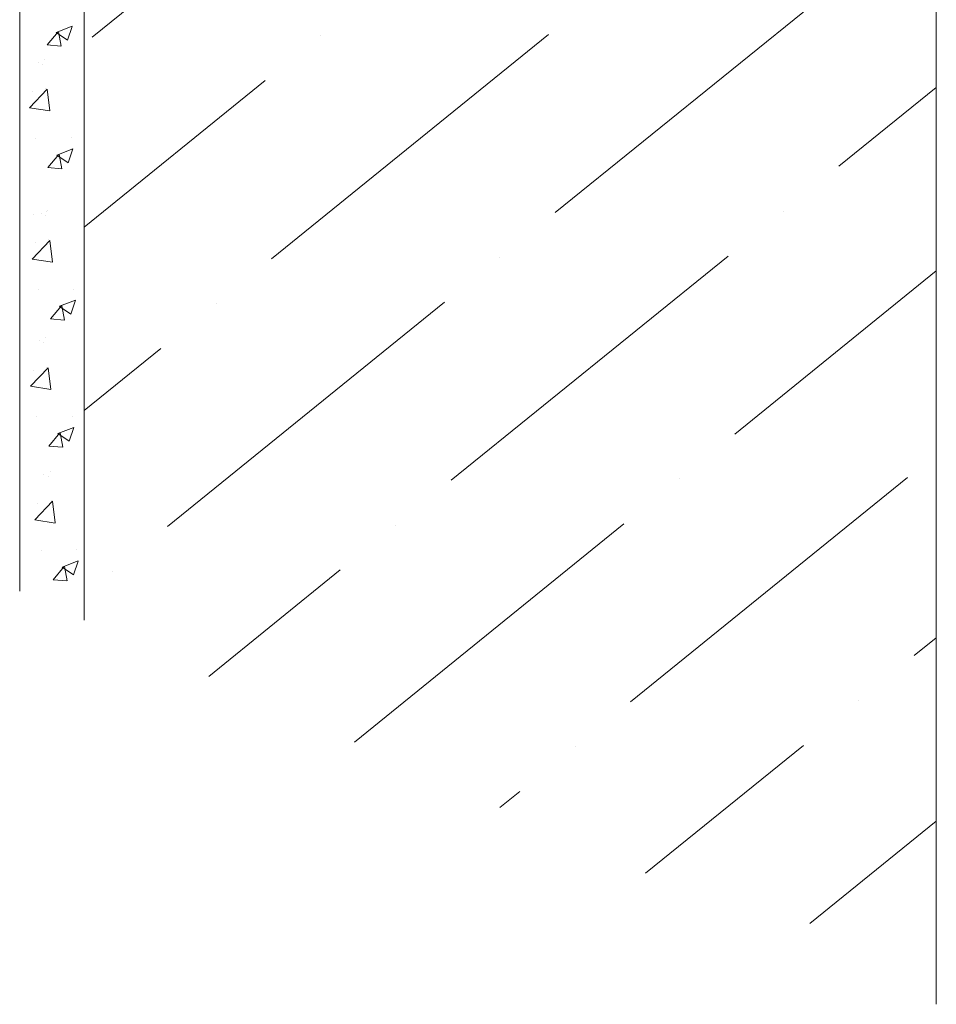
# Model space of a CAD drawing. Units: millimetres. Extents: x 23105 to 30530, y 34162 to 39412.
# Drawn here: x 24744 to 24950, y 34606 to 34828 of the extents above; entities that cross this region are included whole.
import ezdxf

# ---------------------------------------------------------------- set-up
doc = ezdxf.new("R2010")
doc.units = ezdxf.units.MM
doc.layers.add('ВИД', color=253, linetype='Continuous', lineweight=15)

msp = doc.modelspace()

# ---------------------------------------------------------------- linework, layer by layer
at = {"layer": 'ВИД'}
for p, q in [((24744.33, 35189.24, 3.38), (24744.33, 34699.21, 3.38)), ((24758.86, 35180.84, 15.81), (24758.86, 34692.67, 15.81)), ((24950.44, 35070.03, 179.68), (24950.44, 34606.32, 179.68)), ((24822.93, 34874.22, -62.72), (24760.65, 34823.79, -62.72)), ((24927.04, 34834.79, -62.72), (24864.76, 34784.36, -62.72)), ((24750.53, 34822.03, -62.72), (24753, 34824.98, -62.72)), ((24752.52, 34824.83, -62.72), (24755.07, 34823.11, -62.72)), ((24752.53, 34824.86, -62.72), (24756.12, 34826.24, -62.72)), ((24753.65, 34821.78, -62.72), (24753.05, 34824.99, -62.72)), ((24755.07, 34823.11, -62.72), (24756.11, 34826.21, -62.72)), ((24863.27, 34824.4, -62.72), (24800.99, 34773.96, -62.72)), ((24811.96, 34824.09, -62.72), (24811.96, 34824.09, -62.72)), ((24750.53, 34822.03, -62.72), (24753.59, 34821.77, -62.72)), ((24748.58, 34818.1, -62.72), (24748.58, 34818.1, -62.72)), ((24749.49, 34817.74, -62.72), (24749.49, 34817.74, -62.72)), ((24749.94, 34818.8, -62.72), (24749.94, 34818.8, -62.72)), ((24799.5, 34814.01, -62.72), (24758.86, 34781.09, -62.72)), ((24746.51, 34807.91, -62.72), (24750.5, 34812.08, -62.72)), ((24747.18, 34811.53, -62.72), (24747.18, 34811.53, -62.72)), ((24750.16, 34812.22, -62.72), (24750.16, 34812.22, -62.72)), ((24751.08, 34807.21, -62.72), (24750.52, 34812.08, -62.72)), ((24950.44, 34812.49, -62.72), (24928.53, 34794.75, -62.72)), ((24746.52, 34807.89, -62.72), (24751.08, 34807.18, -62.72)), ((24747.96, 34801.02, -62.72), (24747.96, 34801.02, -62.72)), ((24755.87, 34801.13, -62.72), (24755.87, 34801.13, -62.72)), ((24752.68, 34797.28, -62.72), (24756.28, 34798.66, -62.72)), ((24755.23, 34795.53, -62.72), (24756.27, 34798.63, -62.72)), ((24750.68, 34794.45, -62.72), (24753.15, 34797.4, -62.72)), ((24752.67, 34797.26, -62.72), (24755.22, 34795.53, -62.72)), ((24753.8, 34794.2, -62.72), (24753.21, 34797.41, -62.72)), ((24750.68, 34794.45, -62.72), (24753.75, 34794.19, -62.72)), ((24750.32, 34784.64, -62.72), (24750.32, 34784.64, -62.72)), ((24750.54, 34784.78, -62.72), (24750.54, 34784.78, -62.72)), ((24916.07, 34784.66, -62.72), (24916.07, 34784.66, -62.72)), ((24747.33, 34783.95, -62.72), (24747.33, 34783.95, -62.72)), ((24749.18, 34784.08, -62.72), (24749.18, 34784.08, -62.72)), ((24750.09, 34783.72, -62.72), (24750.09, 34783.72, -62.72)), ((24747.11, 34773.89, -62.72), (24751.1, 34778.06, -62.72)), ((24750.76, 34778.2, -62.72), (24750.76, 34778.2, -62.72)), ((24751.68, 34773.19, -62.72), (24751.12, 34778.06, -62.72)), ((24747.78, 34777.51, -62.72), (24747.78, 34777.51, -62.72)), ((24747.12, 34773.87, -62.72), (24751.68, 34773.16, -62.72)), ((24903.62, 34774.57, -62.72), (24841.34, 34724.14, -62.72)), ((24852.3, 34774.27, -62.72), (24852.3, 34774.27, -62.72)), ((24950.44, 34771.24, -62.72), (24905.11, 34734.53, -62.72)), ((24748.56, 34767.01, -62.72), (24748.56, 34767.01, -62.72)), ((24756.47, 34767.11, -62.72), (24756.47, 34767.11, -62.72)), ((24753.29, 34763.26, -62.72), (24756.88, 34764.64, -62.72)), ((24755.83, 34761.52, -62.72), (24756.87, 34764.61, -62.72)), ((24751.28, 34760.44, -62.72), (24753.75, 34763.38, -62.72)), ((24753.27, 34763.24, -62.72), (24755.82, 34761.52, -62.72)), ((24754.4, 34760.18, -62.72), (24753.81, 34763.39, -62.72)), ((24839.85, 34764.18, -62.72), (24777.57, 34713.75, -62.72)), ((24788.54, 34763.88, -62.72), (24788.54, 34763.88, -62.72)), ((24751.28, 34760.44, -62.72), (24754.35, 34760.17, -62.72)), ((24748.81, 34755.48, -62.72), (24748.81, 34755.48, -62.72)), ((24750.17, 34756.18, -62.72), (24750.17, 34756.18, -62.72)), ((24749.72, 34755.11, -62.72), (24749.72, 34755.11, -62.72)), ((24776.08, 34753.79, -62.72), (24758.86, 34739.84, -62.72)), ((24746.74, 34745.29, -62.72), (24750.73, 34749.45, -62.72)), ((24747.41, 34748.91, -62.72), (24747.41, 34748.91, -62.72)), ((24750.39, 34749.59, -62.72), (24750.39, 34749.59, -62.72)), ((24751.31, 34744.58, -62.72), (24750.75, 34749.45, -62.72)), ((24746.75, 34745.27, -62.72), (24751.31, 34744.56, -62.72)), ((24748.18, 34738.4, -62.72), (24748.18, 34738.4, -62.72)), ((24756.1, 34738.51, -62.72), (24756.1, 34738.51, -62.72)), ((24752.91, 34734.66, -62.72), (24756.5, 34736.04, -62.72)), ((24755.46, 34732.91, -62.72), (24756.5, 34736.01, -62.72)), ((24750.91, 34731.83, -62.72), (24753.38, 34734.78, -62.72)), ((24752.9, 34734.63, -62.72), (24755.45, 34732.91, -62.72)), ((24754.03, 34731.57, -62.72), (24753.44, 34734.79, -62.72)), ((24750.91, 34731.83, -62.72), (24753.97, 34731.56, -62.72)), ((24749.79, 34725.43, -62.72), (24749.79, 34725.43, -62.72)), ((24750.7, 34725.07, -62.72), (24750.7, 34725.07, -62.72)), ((24751.15, 34726.14, -62.72), (24751.15, 34726.14, -62.72)), ((24943.96, 34724.75, -62.72), (24881.68, 34674.32, -62.72)), ((24892.65, 34724.45, -62.72), (24892.65, 34724.45, -62.72)), ((24747.72, 34715.25, -62.72), (24751.72, 34719.41, -62.72)), ((24748.39, 34718.87, -62.72), (24748.39, 34718.87, -62.72)), ((24751.38, 34719.55, -62.72), (24751.38, 34719.55, -62.72)), ((24752.3, 34714.54, -62.72), (24751.73, 34719.41, -62.72)), ((24747.73, 34715.22, -62.72), (24752.29, 34714.52, -62.72)), ((24880.19, 34714.36, -62.72), (24819.6, 34665.29, -62.72)), ((24828.88, 34714.06, -62.72), (24828.88, 34714.06, -62.72)), ((24749.17, 34708.36, -62.72), (24749.17, 34708.36, -62.72)), ((24757.08, 34708.47, -62.72), (24757.08, 34708.47, -62.72)), ((24751.89, 34701.79, -62.72), (24754.37, 34704.74, -62.72)), ((24753.89, 34704.59, -62.72), (24756.44, 34702.87, -62.72)), ((24753.9, 34704.62, -62.72), (24757.49, 34706, -62.72)), ((24755.02, 34701.53, -62.72), (24754.42, 34704.75, -62.72)), ((24756.44, 34702.87, -62.72), (24757.48, 34705.97, -62.72)), ((24765.11, 34703.66, -62.72), (24765.11, 34703.66, -62.72)), ((24816.43, 34703.97, -62.72), (24786.88, 34680.04, -62.72)), ((24751.89, 34701.79, -62.72), (24754.96, 34701.52, -62.72)), ((24950.44, 34688.75, -62.72), (24945.45, 34684.71, -62.72)), ((24933, 34674.62, -62.72), (24933, 34674.62, -62.72)), ((24869.23, 34664.23, -62.72), (24869.23, 34664.23, -62.72)), ((24920.54, 34664.54, -62.72), (24885.04, 34635.79, -62.72)), ((24856.77, 34654.15, -62.72), (24852.32, 34650.54, -62.72)), ((24950.44, 34647.5, -62.72), (24922.03, 34624.5, -62.72))]:
    msp.add_line(p, q, dxfattribs=at)

doc.saveas('drawing.dxf')
